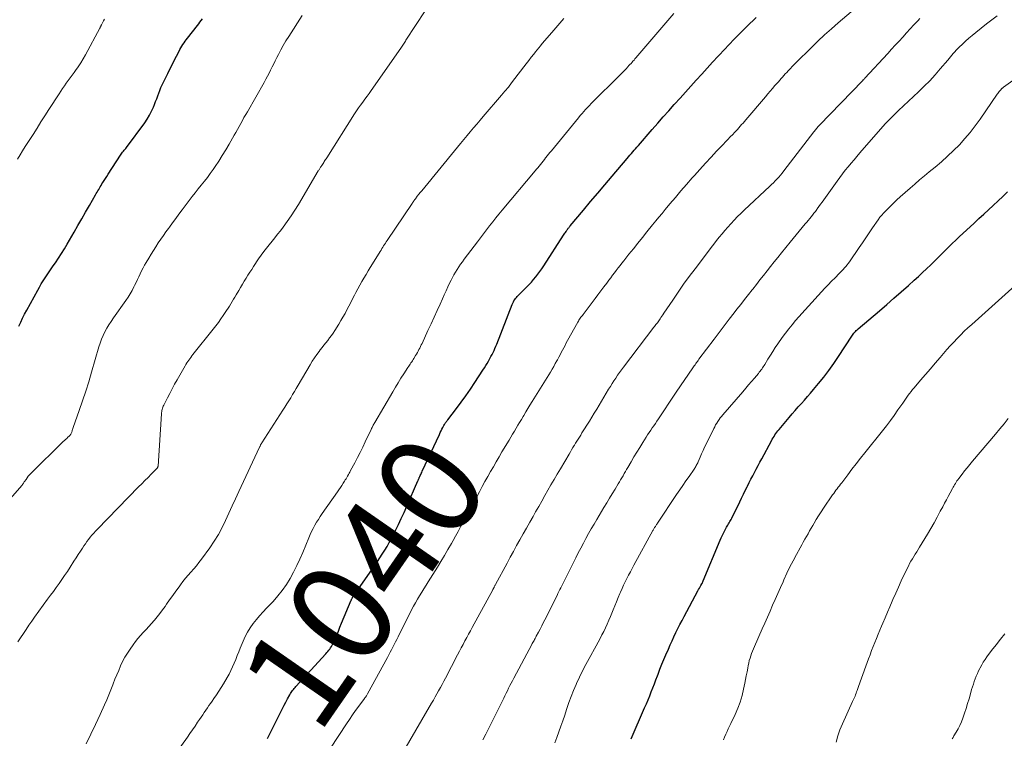
# Model space of a CAD drawing. Units: feet. Extents: x 1970000 to 1975045, y 519997 to 525000.
# Drawn here: x 1970284 to 1970477, y 521851 to 521992 of the extents above; entities that cross this region are included whole.
import ezdxf
from ezdxf.enums import TextEntityAlignment as Align

# ---------------------------------------------------------------- set-up
doc = ezdxf.new("R2010")
doc.units = ezdxf.units.FT
doc.header["$LTSCALE"] = 100
doc.header["$MEASUREMENT"] = 0
for name, color, linetype, lineweight in [('CONTOUR INDEX', 32, 'Continuous', 25), ('CONTOUR INDEX LABEL', 7, 'Continuous', 15), ('CONTOUR INTERMEDIATE', 40, 'Continuous', 15)]:
    doc.layers.add(name, color=color, linetype=linetype, lineweight=lineweight)
doc.styles.add('slant', font='romans.shx', dxfattribs={"oblique": 14.999978})

msp = doc.modelspace()

# ---------------------------------------------------------------- linework, layer by layer
at = {"layer": 'CONTOUR INDEX', "flags": 128}
for points, elevation in [([(1970283.51, 521931.46), (1970283.86, 521932.26), (1970284.23, 521933.06), (1970284.62, 521933.85), (1970285.03, 521934.62), (1970287.19, 521938.52), (1970287.54, 521939.14), (1970287.9, 521939.76), (1970288.28, 521940.37), (1970288.66, 521940.97), (1970289.05, 521941.57), (1970289.45, 521942.16), (1970289.85, 521942.75), (1970290.25, 521943.34), (1970290.67, 521943.93), (1970291.28, 521944.82), (1970291.87, 521945.72), (1970292.44, 521946.63), (1970292.99, 521947.56), (1970294.35, 521949.91), (1970295.1, 521951.22), (1970295.85, 521952.53), (1970296.6, 521953.85), (1970297.35, 521955.16), (1970298.54, 521957.24), (1970298.69, 521957.51), (1970298.85, 521957.78), (1970299.01, 521958.05), (1970299.17, 521958.32), (1970299.33, 521958.59), (1970299.49, 521958.86), (1970299.65, 521959.12), (1970299.81, 521959.39), (1970299.99, 521959.67), (1970300.24, 521960.08), (1970300.49, 521960.49), (1970300.75, 521960.89), (1970301.01, 521961.3), (1970303.45, 521965.03), (1970303.58, 521965.23), (1970303.72, 521965.43), (1970303.87, 521965.62), (1970304.02, 521965.81), (1970304.18, 521966), (1970304.33, 521966.19), (1970304.48, 521966.38), (1970304.63, 521966.58), (1970308.23, 521971.43), (1970308.72, 521972.15), (1970309.18, 521972.9), (1970309.57, 521973.67), (1970309.93, 521974.47), (1970310.14, 521975.01), (1970310.36, 521975.56), (1970310.57, 521976.11), (1970310.77, 521976.67), (1970310.97, 521977.22), (1970311.18, 521977.77), (1970311.4, 521978.32), (1970311.64, 521978.85), (1970311.89, 521979.39), (1970312.73, 521981.09), (1970313.15, 521981.94), (1970313.58, 521982.78), (1970314, 521983.62), (1970314.44, 521984.46), (1970314.96, 521985.46), (1970315.14, 521985.8), (1970315.33, 521986.13), (1970315.53, 521986.45), (1970315.73, 521986.78), (1970315.95, 521987.09), (1970316.17, 521987.41), (1970316.39, 521987.71), (1970316.63, 521988.02), (1970318.56, 521990.5), (1970318.82, 521990.83), (1970319.07, 521991.17), (1970319.33, 521991.51), (1970319.57, 521991.85)], 1020), ([(1970332.34, 521850.47), (1970333, 521851.77), (1970333.65, 521853.07), (1970334.29, 521854.38), (1970334.94, 521855.71), (1970335.26, 521856.36), (1970335.58, 521857), (1970335.92, 521857.63), (1970336.27, 521858.26), (1970336.73, 521859.08), (1970336.85, 521859.29), (1970336.99, 521859.5), (1970337.13, 521859.71), (1970337.28, 521859.91), (1970337.44, 521860.1), (1970337.6, 521860.3), (1970337.76, 521860.48), (1970337.93, 521860.67), (1970343.81, 521867.11), (1970344.01, 521867.34), (1970344.2, 521867.57), (1970344.39, 521867.81), (1970344.56, 521868.05), (1970344.73, 521868.31), (1970344.88, 521868.56), (1970345.02, 521868.83), (1970345.15, 521869.1), (1970345.59, 521870.06), (1970345.93, 521870.81), (1970346.26, 521871.57), (1970346.58, 521872.33), (1970346.9, 521873.1), (1970348.77, 521877.64), (1970348.81, 521877.74), (1970348.86, 521877.84), (1970348.9, 521877.93), (1970348.95, 521878.03), (1970349.01, 521878.12), (1970349.06, 521878.21), (1970349.12, 521878.3), (1970349.18, 521878.39), (1970349.7, 521879.14), (1970350.03, 521879.6), (1970350.35, 521880.07), (1970350.67, 521880.53), (1970350.99, 521880.99), (1970353.41, 521884.48), (1970353.92, 521885.21), (1970354.41, 521885.95), (1970354.89, 521886.7), (1970355.37, 521887.45), (1970355.82, 521888.21), (1970356.27, 521888.98), (1970356.69, 521889.76), (1970357.1, 521890.55), (1970357.48, 521891.32), (1970358.06, 521892.5), (1970358.63, 521893.69), (1970359.18, 521894.89), (1970359.71, 521896.09), (1970361.89, 521901.09), (1970361.94, 521901.19), (1970361.98, 521901.3), (1970362.03, 521901.4), (1970362.08, 521901.5), (1970362.12, 521901.61), (1970362.17, 521901.71), (1970362.22, 521901.81), (1970362.27, 521901.92), (1970362.36, 521902.13), (1970362.46, 521902.34), (1970362.56, 521902.54), (1970362.65, 521902.75), (1970362.75, 521902.96), (1970366.11, 521910.2), (1970366.27, 521910.55), (1970366.44, 521910.9), (1970366.62, 521911.24), (1970366.8, 521911.59), (1970367.01, 521911.97), (1970367.09, 521912.12), (1970367.17, 521912.26), (1970367.27, 521912.4), (1970367.36, 521912.54), (1970367.46, 521912.68), (1970367.56, 521912.81), (1970367.66, 521912.95), (1970367.76, 521913.08), (1970369.46, 521915.29), (1970370.4, 521916.54), (1970371.32, 521917.8), (1970372.2, 521919.08), (1970373.07, 521920.38), (1970374.67, 521922.84), (1970374.95, 521923.27), (1970375.22, 521923.71), (1970375.49, 521924.15), (1970375.75, 521924.59), (1970375.81, 521924.7), (1970376.03, 521925.09), (1970376.25, 521925.48), (1970376.46, 521925.88), (1970376.66, 521926.28), (1970376.85, 521926.69), (1970377.03, 521927.1), (1970377.21, 521927.51), (1970377.38, 521927.93), (1970380.42, 521935.72), (1970380.53, 521935.97), (1970380.64, 521936.21), (1970380.77, 521936.44), (1970380.91, 521936.67), (1970381.07, 521936.89), (1970381.23, 521937.1), (1970381.41, 521937.3), (1970381.59, 521937.49), (1970383.26, 521939.16), (1970383.73, 521939.64), (1970384.18, 521940.13), (1970384.62, 521940.63), (1970385.05, 521941.14), (1970385.46, 521941.67), (1970385.86, 521942.2), (1970386.24, 521942.75), (1970386.62, 521943.3), (1970390.52, 521949.33), (1970390.64, 521949.51), (1970390.76, 521949.7), (1970390.89, 521949.88), (1970391.01, 521950.07), (1970391.09, 521950.18), (1970391.17, 521950.31), (1970391.26, 521950.43), (1970391.35, 521950.56), (1970391.44, 521950.68), (1970391.53, 521950.8), (1970391.62, 521950.92), (1970391.72, 521951.04), (1970391.81, 521951.15), (1970394.42, 521954.26), (1970395.82, 521955.92), (1970397.22, 521957.59), (1970398.62, 521959.25), (1970400.03, 521960.91), (1970403.01, 521964.4), (1970403.28, 521964.72), (1970403.55, 521965.04), (1970403.83, 521965.36), (1970404.1, 521965.68), (1970404.37, 521966), (1970404.65, 521966.32), (1970404.92, 521966.64), (1970405.2, 521966.95), (1970407.92, 521970.1), (1970409, 521971.33), (1970410.08, 521972.56), (1970411.17, 521973.78), (1970412.26, 521975), (1970412.33, 521975.07), (1970413.39, 521976.25), (1970414.46, 521977.43), (1970415.53, 521978.61), (1970416.59, 521979.79), (1970417.67, 521980.97), (1970418.73, 521982.14), (1970419.8, 521983.31), (1970420.87, 521984.48), (1970421.05, 521984.68), (1970422.04, 521985.74), (1970423.03, 521986.79), (1970424.03, 521987.83), (1970425.05, 521988.86), (1970425.85, 521989.65), (1970426.48, 521990.27), (1970427.1, 521990.89), (1970427.74, 521991.5), (1970428.38, 521992.11)], 1040), ([(1970403.78, 521850.39), (1970406.44, 521856.49), (1970406.78, 521857.27), (1970407.11, 521858.06), (1970407.43, 521858.84), (1970407.74, 521859.63), (1970408.04, 521860.43), (1970408.35, 521861.22), (1970408.65, 521862.01), (1970408.96, 521862.81), (1970409.08, 521863.14), (1970409.45, 521864.09), (1970409.84, 521865.05), (1970410.23, 521865.99), (1970410.63, 521866.94), (1970411.1, 521868.03), (1970411.46, 521868.85), (1970411.82, 521869.66), (1970412.2, 521870.47), (1970412.58, 521871.27), (1970412.97, 521872.07), (1970413.37, 521872.87), (1970413.78, 521873.66), (1970414.19, 521874.44), (1970416.91, 521879.48), (1970417.05, 521879.74), (1970417.19, 521879.99), (1970417.33, 521880.24), (1970417.47, 521880.5), (1970417.68, 521880.86), (1970417.72, 521880.93), (1970417.75, 521881), (1970417.79, 521881.07), (1970417.83, 521881.15), (1970417.86, 521881.22), (1970417.89, 521881.3), (1970417.93, 521881.37), (1970417.96, 521881.45), (1970421.26, 521889.4), (1970421.48, 521889.91), (1970421.72, 521890.43), (1970421.97, 521890.93), (1970422.24, 521891.43), (1970422.54, 521891.97), (1970422.67, 521892.19), (1970422.8, 521892.41), (1970422.92, 521892.63), (1970423.06, 521892.85), (1970423.18, 521893.07), (1970423.31, 521893.3), (1970423.43, 521893.52), (1970423.54, 521893.75), (1970425.13, 521896.96), (1970425.49, 521897.7), (1970425.86, 521898.44), (1970426.22, 521899.19), (1970426.58, 521899.93), (1970426.65, 521900.06), (1970426.98, 521900.73), (1970427.32, 521901.41), (1970427.67, 521902.07), (1970428.02, 521902.74), (1970428.37, 521903.4), (1970428.73, 521904.07), (1970429.08, 521904.73), (1970429.44, 521905.39), (1970431.35, 521908.95), (1970431.52, 521909.24), (1970431.69, 521909.54), (1970431.86, 521909.82), (1970432.05, 521910.11), (1970432.24, 521910.39), (1970432.43, 521910.66), (1970432.64, 521910.93), (1970432.85, 521911.19), (1970434.84, 521913.55), (1970435.43, 521914.24), (1970436.03, 521914.93), (1970436.63, 521915.61), (1970437.24, 521916.29), (1970437.84, 521916.96), (1970438.44, 521917.65), (1970439.04, 521918.33), (1970439.62, 521919.03), (1970440.59, 521920.18), (1970441.63, 521921.47), (1970442.64, 521922.78), (1970443.6, 521924.13), (1970444.53, 521925.5), (1970447.12, 521929.48), (1970447.26, 521929.68), (1970447.4, 521929.88), (1970447.54, 521930.07), (1970447.7, 521930.25), (1970447.86, 521930.43), (1970448.02, 521930.61), (1970448.2, 521930.77), (1970448.38, 521930.94), (1970452.57, 521934.48), (1970454.01, 521935.7), (1970455.43, 521936.93), (1970456.85, 521938.18), (1970458.26, 521939.44), (1970459.41, 521940.47), (1970460.23, 521941.22), (1970461.05, 521941.98), (1970461.85, 521942.74), (1970462.65, 521943.52), (1970462.91, 521943.77), (1970463.57, 521944.42), (1970464.24, 521945.08), (1970464.9, 521945.74), (1970465.56, 521946.4), (1970466.22, 521947.06), (1970466.89, 521947.71), (1970467.57, 521948.36), (1970468.25, 521949), (1970471.17, 521951.71), (1970472.11, 521952.58), (1970473.05, 521953.45), (1970474, 521954.32), (1970474.94, 521955.18), (1970475.88, 521956.06), (1970476.8, 521956.94), (1970477.7, 521957.85)], 1060)]:
    msp.add_lwpolyline(points, dxfattribs=dict(at, elevation=elevation))
at = {"layer": 'CONTOUR INTERMEDIATE', "flags": 128}
for points, elevation in [([(1970283.29, 521869.46), (1970283.83, 521870.27), (1970284.37, 521871.09), (1970284.91, 521871.9), (1970285.46, 521872.71), (1970286.02, 521873.51), (1970286.59, 521874.3), (1970289.14, 521877.83), (1970289.7, 521878.61), (1970290.26, 521879.38), (1970290.82, 521880.16), (1970291.38, 521880.94), (1970291.93, 521881.72), (1970292.48, 521882.51), (1970293.01, 521883.3), (1970293.54, 521884.1), (1970294.31, 521885.3), (1970294.73, 521885.94), (1970295.15, 521886.59), (1970295.57, 521887.24), (1970295.99, 521887.88), (1970296.25, 521888.29), (1970296.55, 521888.73), (1970296.85, 521889.16), (1970297.17, 521889.58), (1970297.5, 521890), (1970297.84, 521890.4), (1970298.19, 521890.8), (1970298.55, 521891.19), (1970298.91, 521891.57), (1970307.01, 521899.88), (1970307.62, 521900.51), (1970308.24, 521901.14), (1970308.86, 521901.76), (1970309.48, 521902.39), (1970310.64, 521903.55), (1970310.68, 521903.59), (1970310.71, 521903.64), (1970310.74, 521903.69), (1970310.77, 521903.75), (1970310.79, 521903.81), (1970310.81, 521903.87), (1970310.82, 521903.93), (1970310.83, 521903.99), (1970311.51, 521914.26), (1970311.53, 521914.47), (1970311.56, 521914.69), (1970311.6, 521914.91), (1970311.64, 521915.12), (1970311.7, 521915.34), (1970311.77, 521915.54), (1970311.85, 521915.75), (1970311.94, 521915.95), (1970312.66, 521917.36), (1970313.12, 521918.27), (1970313.59, 521919.16), (1970314.08, 521920.05), (1970314.57, 521920.94), (1970316.13, 521923.65), (1970316.3, 521923.94), (1970316.48, 521924.23), (1970316.66, 521924.51), (1970316.85, 521924.79), (1970317.05, 521925.07), (1970317.25, 521925.34), (1970317.46, 521925.61), (1970317.67, 521925.87), (1970321.65, 521930.86), (1970322.17, 521931.53), (1970322.68, 521932.2), (1970323.17, 521932.88), (1970323.65, 521933.58), (1970324.03, 521934.12), (1970324.31, 521934.55), (1970324.59, 521934.98), (1970324.86, 521935.42), (1970325.12, 521935.86), (1970325.38, 521936.3), (1970325.65, 521936.74), (1970325.91, 521937.18), (1970326.18, 521937.62), (1970326.71, 521938.49), (1970327.06, 521939.08), (1970327.42, 521939.68), (1970327.78, 521940.27), (1970328.14, 521940.86), (1970328.5, 521941.45), (1970328.86, 521942.04), (1970329.24, 521942.62), (1970329.61, 521943.2), (1970330.58, 521944.67), (1970331.08, 521945.39), (1970331.59, 521946.1), (1970332.12, 521946.79), (1970332.67, 521947.47), (1970333.23, 521948.14), (1970333.78, 521948.82), (1970334.32, 521949.51), (1970334.86, 521950.2), (1970335.42, 521950.93), (1970336.21, 521952.01), (1970336.98, 521953.11), (1970337.71, 521954.23), (1970338.41, 521955.36), (1970342.31, 521961.94), (1970342.39, 521962.07), (1970342.46, 521962.19), (1970342.54, 521962.32), (1970342.61, 521962.44), (1970342.69, 521962.57), (1970342.77, 521962.69), (1970342.85, 521962.81), (1970342.93, 521962.93), (1970343.01, 521963.05), (1970343.13, 521963.24), (1970343.25, 521963.42), (1970343.38, 521963.6), (1970343.5, 521963.78), (1970343.63, 521963.98), (1970343.75, 521964.17), (1970343.88, 521964.36), (1970344, 521964.55), (1970349.45, 521973.14), (1970349.84, 521973.74), (1970350.23, 521974.32), (1970350.64, 521974.9), (1970351.06, 521975.48), (1970351.48, 521976.04), (1970351.9, 521976.62), (1970352.31, 521977.19), (1970352.72, 521977.77), (1970358.52, 521986.09), (1970358.65, 521986.28), (1970358.79, 521986.48), (1970358.92, 521986.67), (1970359.04, 521986.87), (1970359.17, 521987.07), (1970359.3, 521987.26), (1970359.43, 521987.46), (1970359.55, 521987.66), (1970365.19, 521996.32)], 1028), ([(1970280.95, 521896.55), (1970284.06, 521900.15), (1970284.14, 521900.24), (1970284.21, 521900.34), (1970284.28, 521900.45), (1970284.35, 521900.55), (1970284.41, 521900.66), (1970284.47, 521900.77), (1970284.54, 521900.87), (1970284.61, 521900.97), (1970284.89, 521901.38), (1970285.11, 521901.68), (1970285.34, 521901.98), (1970285.59, 521902.25), (1970285.84, 521902.52), (1970292.22, 521908.78), (1970292.44, 521909), (1970292.67, 521909.21), (1970292.9, 521909.42), (1970293.13, 521909.63), (1970293.4, 521909.87), (1970293.5, 521909.96), (1970293.58, 521910.06), (1970293.65, 521910.16), (1970293.72, 521910.27), (1970293.78, 521910.38), (1970293.83, 521910.5), (1970293.87, 521910.62), (1970293.91, 521910.74), (1970293.94, 521910.84), (1970293.99, 521911.02), (1970294.04, 521911.19), (1970294.1, 521911.36), (1970294.16, 521911.53), (1970295.36, 521914.92), (1970296, 521916.79), (1970296.62, 521918.67), (1970297.21, 521920.55), (1970297.78, 521922.45), (1970299.23, 521927.39), (1970299.47, 521928.15), (1970299.75, 521928.89), (1970300.06, 521929.63), (1970300.41, 521930.34), (1970300.79, 521931.05), (1970301.18, 521931.74), (1970301.61, 521932.41), (1970302.06, 521933.07), (1970304.51, 521936.51), (1970304.95, 521937.15), (1970305.36, 521937.82), (1970305.74, 521938.5), (1970306.1, 521939.19), (1970306.23, 521939.46), (1970306.51, 521940.03), (1970306.78, 521940.6), (1970307.05, 521941.18), (1970307.32, 521941.76), (1970307.59, 521942.33), (1970307.88, 521942.9), (1970308.18, 521943.45), (1970308.5, 521944), (1970309, 521944.84), (1970309.45, 521945.59), (1970309.92, 521946.33), (1970310.4, 521947.07), (1970310.88, 521947.8), (1970311.38, 521948.52), (1970311.88, 521949.24), (1970312.39, 521949.96), (1970312.9, 521950.67), (1970313.08, 521950.93), (1970313.69, 521951.77), (1970314.3, 521952.61), (1970314.92, 521953.45), (1970315.54, 521954.28), (1970316.94, 521956.15), (1970317.52, 521956.91), (1970318.12, 521957.68), (1970318.72, 521958.43), (1970319.33, 521959.18), (1970319.93, 521959.93), (1970320.53, 521960.69), (1970321.1, 521961.47), (1970321.66, 521962.26), (1970322.04, 521962.81), (1970322.76, 521963.89), (1970323.46, 521964.99), (1970324.14, 521966.1), (1970324.79, 521967.22), (1970325.76, 521968.95), (1970326.09, 521969.53), (1970326.42, 521970.11), (1970326.74, 521970.69), (1970327.07, 521971.27), (1970327.4, 521971.85), (1970327.72, 521972.43), (1970328.05, 521973.01), (1970328.38, 521973.59), (1970331.67, 521979.35), (1970332, 521979.95), (1970332.33, 521980.55), (1970332.65, 521981.15), (1970332.96, 521981.76), (1970333.26, 521982.38), (1970333.57, 521982.99), (1970333.87, 521983.6), (1970334.18, 521984.21), (1970334.48, 521984.81), (1970334.95, 521985.71), (1970335.44, 521986.61), (1970335.96, 521987.48), (1970336.5, 521988.35), (1970339.14, 521992.45)], 1024), ([(1970283.23, 521964.29), (1970283.72, 521965.1), (1970284.23, 521965.91), (1970284.73, 521966.72), (1970285.24, 521967.52), (1970285.75, 521968.32), (1970286.28, 521969.14), (1970287.06, 521970.35), (1970287.83, 521971.57), (1970288.61, 521972.78), (1970289.39, 521973.99), (1970291.38, 521977.09), (1970291.73, 521977.62), (1970292.09, 521978.16), (1970292.45, 521978.68), (1970292.81, 521979.2), (1970293.19, 521979.72), (1970293.56, 521980.24), (1970293.94, 521980.75), (1970294.32, 521981.26), (1970294.64, 521981.7), (1970295.16, 521982.43), (1970295.67, 521983.19), (1970296.13, 521983.96), (1970296.58, 521984.75), (1970299.41, 521990.01), (1970299.45, 521990.09), (1970299.49, 521990.17), (1970299.53, 521990.25), (1970299.57, 521990.34), (1970299.61, 521990.42), (1970299.64, 521990.5), (1970299.68, 521990.59), (1970299.72, 521990.67), (1970299.96, 521991.14), (1970300.13, 521991.46), (1970300.29, 521991.77)], 1016), ([(1970296.69, 521849.46), (1970297.63, 521851.36), (1970298.55, 521853.26), (1970299.44, 521855.19), (1970300.31, 521857.11), (1970300.74, 521858.08), (1970301.16, 521859.05), (1970301.56, 521860.03), (1970301.95, 521861.02), (1970302.02, 521861.21), (1970302.37, 521862.1), (1970302.73, 521862.98), (1970303.1, 521863.86), (1970303.47, 521864.74), (1970303.88, 521865.6), (1970304.32, 521866.44), (1970304.81, 521867.26), (1970305.33, 521868.05), (1970305.93, 521868.89), (1970306.4, 521869.53), (1970306.88, 521870.15), (1970307.4, 521870.74), (1970307.93, 521871.32), (1970308.48, 521871.9), (1970309.02, 521872.48), (1970309.54, 521873.06), (1970310.06, 521873.66), (1970310.14, 521873.75), (1970310.68, 521874.4), (1970311.21, 521875.06), (1970311.72, 521875.73), (1970312.21, 521876.42), (1970312.51, 521876.85), (1970313.11, 521877.71), (1970313.72, 521878.57), (1970314.33, 521879.42), (1970314.95, 521880.27), (1970315.23, 521880.64), (1970315.72, 521881.3), (1970316.23, 521881.94), (1970316.76, 521882.56), (1970317.3, 521883.17), (1970317.84, 521883.79), (1970318.37, 521884.41), (1970318.87, 521885.05), (1970319.37, 521885.71), (1970320.98, 521887.92), (1970321.86, 521889.21), (1970322.69, 521890.53), (1970323.42, 521891.9), (1970324.1, 521893.3), (1970324.75, 521894.73), (1970325.39, 521896.16), (1970326.05, 521897.58), (1970326.71, 521899), (1970330.78, 521907.7), (1970330.83, 521907.81), (1970330.88, 521907.92), (1970330.94, 521908.02), (1970330.99, 521908.13), (1970331.05, 521908.23), (1970331.11, 521908.33), (1970331.18, 521908.44), (1970331.24, 521908.54), (1970335.38, 521914.97), (1970335.76, 521915.57), (1970336.14, 521916.18), (1970336.52, 521916.79), (1970336.89, 521917.4), (1970337.27, 521918.01), (1970337.63, 521918.62), (1970338, 521919.24), (1970338.36, 521919.85), (1970340.73, 521923.9), (1970341.14, 521924.57), (1970341.56, 521925.23), (1970342.01, 521925.87), (1970342.48, 521926.5), (1970342.71, 521926.8), (1970343.07, 521927.27), (1970343.43, 521927.74), (1970343.8, 521928.2), (1970344.17, 521928.67), (1970344.53, 521929.14), (1970344.89, 521929.62), (1970345.22, 521930.1), (1970345.55, 521930.6), (1970346.34, 521931.86), (1970346.76, 521932.55), (1970347.17, 521933.24), (1970347.57, 521933.95), (1970347.95, 521934.66), (1970348.33, 521935.37), (1970348.7, 521936.09), (1970349.07, 521936.81), (1970349.44, 521937.52), (1970349.71, 521938.06), (1970350.09, 521938.78), (1970350.48, 521939.5), (1970350.88, 521940.21), (1970351.28, 521940.92), (1970351.7, 521941.62), (1970352.12, 521942.32), (1970352.54, 521943.01), (1970352.97, 521943.71), (1970354.48, 521946.16), (1970354.65, 521946.42), (1970354.82, 521946.69), (1970354.98, 521946.96), (1970355.15, 521947.23), (1970355.32, 521947.49), (1970355.5, 521947.76), (1970355.67, 521948.02), (1970355.85, 521948.28), (1970360.77, 521955.56), (1970360.84, 521955.66), (1970360.91, 521955.76), (1970360.98, 521955.86), (1970361.04, 521955.96), (1970361.11, 521956.06), (1970361.18, 521956.16), (1970361.25, 521956.26), (1970361.31, 521956.35), (1970361.41, 521956.49), (1970361.52, 521956.65), (1970361.64, 521956.82), (1970361.76, 521956.98), (1970361.89, 521957.14), (1970361.96, 521957.24), (1970362.13, 521957.45), (1970362.29, 521957.66), (1970362.46, 521957.86), (1970362.63, 521958.07), (1970369.64, 521966.6), (1970370.27, 521967.36), (1970370.9, 521968.13), (1970371.54, 521968.89), (1970372.17, 521969.64), (1970372.81, 521970.4), (1970373.46, 521971.15), (1970374.1, 521971.9), (1970374.74, 521972.66), (1970378.32, 521976.82), (1970379, 521977.62), (1970379.66, 521978.43), (1970380.31, 521979.25), (1970380.96, 521980.08), (1970382.69, 521982.37), (1970383.18, 521983), (1970383.67, 521983.64), (1970384.16, 521984.27), (1970384.65, 521984.9), (1970385, 521985.35), (1970385.33, 521985.75), (1970385.65, 521986.16), (1970385.99, 521986.55), (1970386.32, 521986.95), (1970388.21, 521989.16), (1970389.37, 521990.52), (1970390.53, 521991.88)], 1032), ([(1970314.62, 521847.91), (1970316.6, 521850.74), (1970317.11, 521851.47), (1970317.61, 521852.2), (1970318.11, 521852.93), (1970318.61, 521853.66), (1970318.98, 521854.22), (1970319.29, 521854.68), (1970319.6, 521855.13), (1970319.91, 521855.58), (1970320.22, 521856.03), (1970320.53, 521856.48), (1970320.84, 521856.93), (1970321.15, 521857.38), (1970321.47, 521857.83), (1970321.82, 521858.33), (1970322.31, 521859.04), (1970322.78, 521859.75), (1970323.23, 521860.47), (1970323.67, 521861.2), (1970324.39, 521862.43), (1970324.78, 521863.13), (1970325.15, 521863.83), (1970325.48, 521864.55), (1970325.8, 521865.28), (1970326.1, 521866.02), (1970326.4, 521866.76), (1970326.7, 521867.5), (1970326.99, 521868.24), (1970327.54, 521869.59), (1970327.95, 521870.5), (1970328.41, 521871.39), (1970328.94, 521872.23), (1970329.52, 521873.04), (1970330.15, 521873.82), (1970330.79, 521874.59), (1970331.46, 521875.34), (1970332.14, 521876.08), (1970333.42, 521877.41), (1970334.35, 521878.47), (1970335.24, 521879.57), (1970336.04, 521880.73), (1970336.78, 521881.93), (1970337.45, 521883.17), (1970338.1, 521884.43), (1970338.69, 521885.72), (1970339.26, 521887.02), (1970340.45, 521889.91), (1970340.72, 521890.53), (1970341.01, 521891.15), (1970341.31, 521891.75), (1970341.64, 521892.35), (1970341.98, 521892.94), (1970342.33, 521893.52), (1970342.71, 521894.08), (1970343.09, 521894.65), (1970346.08, 521898.9), (1970346.38, 521899.33), (1970346.67, 521899.76), (1970346.95, 521900.19), (1970347.23, 521900.63), (1970347.46, 521901), (1970347.62, 521901.26), (1970347.77, 521901.51), (1970347.92, 521901.77), (1970348.07, 521902.03), (1970348.22, 521902.3), (1970348.36, 521902.56), (1970348.51, 521902.82), (1970348.65, 521903.09), (1970349.47, 521904.61), (1970350.01, 521905.64), (1970350.54, 521906.68), (1970351.06, 521907.72), (1970351.56, 521908.77), (1970352.71, 521911.2), (1970352.8, 521911.37), (1970352.88, 521911.54), (1970352.96, 521911.71), (1970353.04, 521911.87), (1970353.13, 521912.04), (1970353.22, 521912.21), (1970353.31, 521912.37), (1970353.4, 521912.53), (1970356.96, 521918.59), (1970357.49, 521919.47), (1970358.02, 521920.35), (1970358.56, 521921.22), (1970359.11, 521922.08), (1970359.94, 521923.36), (1970360.08, 521923.58), (1970360.23, 521923.8), (1970360.38, 521924.02), (1970360.53, 521924.24), (1970360.68, 521924.46), (1970360.82, 521924.68), (1970360.96, 521924.9), (1970361.1, 521925.12), (1970361.44, 521925.67), (1970361.62, 521925.97), (1970361.79, 521926.26), (1970361.95, 521926.56), (1970362.1, 521926.86), (1970362.26, 521927.17), (1970362.41, 521927.47), (1970362.55, 521927.78), (1970362.7, 521928.09), (1970363.87, 521930.6), (1970364.48, 521931.9), (1970365.07, 521933.2), (1970365.66, 521934.51), (1970366.24, 521935.81), (1970366.69, 521936.83), (1970367.05, 521937.63), (1970367.41, 521938.42), (1970367.79, 521939.22), (1970368.16, 521940.01), (1970368.4, 521940.49), (1970368.67, 521941.03), (1970368.96, 521941.57), (1970369.27, 521942.09), (1970369.6, 521942.6), (1970369.94, 521943.11), (1970370.28, 521943.61), (1970370.64, 521944.1), (1970371, 521944.59), (1970373.59, 521948.05), (1970374.18, 521948.83), (1970374.77, 521949.61), (1970375.37, 521950.39), (1970375.97, 521951.17), (1970376.58, 521951.94), (1970377.19, 521952.71), (1970377.81, 521953.47), (1970378.43, 521954.23), (1970384.9, 521961.95), (1970385.16, 521962.27), (1970385.43, 521962.59), (1970385.69, 521962.91), (1970385.95, 521963.24), (1970386.21, 521963.56), (1970386.47, 521963.88), (1970386.73, 521964.21), (1970386.99, 521964.53), (1970387.02, 521964.56), (1970387.29, 521964.9), (1970387.56, 521965.24), (1970387.83, 521965.58), (1970388.11, 521965.91), (1970393.45, 521972.4), (1970393.8, 521972.81), (1970394.14, 521973.21), (1970394.49, 521973.62), (1970394.85, 521974.02), (1970395.21, 521974.41), (1970395.58, 521974.8), (1970395.95, 521975.18), (1970396.33, 521975.56), (1970401.23, 521980.44), (1970401.62, 521980.83), (1970402.02, 521981.23), (1970402.41, 521981.63), (1970402.79, 521982.03), (1970403.15, 521982.41), (1970403.36, 521982.63), (1970403.56, 521982.85), (1970403.76, 521983.07), (1970403.96, 521983.29), (1970404.15, 521983.51), (1970404.35, 521983.73), (1970404.54, 521983.95), (1970404.74, 521984.18), (1970412.17, 521992.84)], 1036), ([(1970344.71, 521848.55), (1970347.83, 521853.34), (1970348.42, 521854.23), (1970349.03, 521855.11), (1970349.65, 521855.98), (1970350.28, 521856.84), (1970351.4, 521858.34), (1970351.48, 521858.45), (1970351.56, 521858.56), (1970351.63, 521858.67), (1970351.71, 521858.78), (1970351.78, 521858.89), (1970351.85, 521859), (1970351.92, 521859.11), (1970351.98, 521859.23), (1970355.92, 521866.41), (1970356.19, 521866.91), (1970356.45, 521867.42), (1970356.71, 521867.92), (1970356.97, 521868.43), (1970357.22, 521868.94), (1970357.47, 521869.45), (1970357.73, 521869.95), (1970357.99, 521870.46), (1970360.66, 521875.73), (1970361.03, 521876.44), (1970361.42, 521877.15), (1970361.82, 521877.84), (1970362.23, 521878.53), (1970362.65, 521879.21), (1970363.07, 521879.89), (1970363.49, 521880.57), (1970363.91, 521881.25), (1970365.71, 521884.11), (1970366.42, 521885.27), (1970367.12, 521886.43), (1970367.8, 521887.6), (1970368.47, 521888.78), (1970368.79, 521889.34), (1970369.29, 521890.24), (1970369.79, 521891.14), (1970370.29, 521892.05), (1970370.78, 521892.96), (1970371.28, 521893.87), (1970371.77, 521894.78), (1970372.25, 521895.69), (1970372.74, 521896.6), (1970374, 521898.95), (1970374.53, 521899.94), (1970375.06, 521900.93), (1970375.6, 521901.91), (1970376.15, 521902.89), (1970376.71, 521903.86), (1970377.27, 521904.83), (1970377.84, 521905.8), (1970378.41, 521906.76), (1970379.79, 521909.05), (1970380.15, 521909.64), (1970380.5, 521910.22), (1970380.84, 521910.81), (1970381.19, 521911.4), (1970381.53, 521911.99), (1970381.88, 521912.57), (1970382.22, 521913.16), (1970382.57, 521913.75), (1970382.68, 521913.93), (1970383.08, 521914.61), (1970383.49, 521915.29), (1970383.9, 521915.96), (1970384.31, 521916.64), (1970387.91, 521922.46), (1970388.24, 521923.01), (1970388.57, 521923.56), (1970388.89, 521924.12), (1970389.21, 521924.68), (1970389.33, 521924.88), (1970389.58, 521925.35), (1970389.83, 521925.81), (1970390.07, 521926.28), (1970390.31, 521926.75), (1970390.55, 521927.22), (1970390.8, 521927.69), (1970391.04, 521928.16), (1970391.3, 521928.62), (1970393.3, 521932.23), (1970393.42, 521932.43), (1970393.54, 521932.63), (1970393.66, 521932.82), (1970393.79, 521933.01), (1970393.93, 521933.2), (1970394.06, 521933.39), (1970394.2, 521933.58), (1970394.34, 521933.77), (1970396.69, 521936.87), (1970397.27, 521937.64), (1970397.84, 521938.4), (1970398.42, 521939.16), (1970398.99, 521939.93), (1970399.41, 521940.49), (1970399.77, 521940.97), (1970400.14, 521941.45), (1970400.5, 521941.94), (1970400.87, 521942.42), (1970401.24, 521942.89), (1970401.61, 521943.37), (1970401.98, 521943.85), (1970402.36, 521944.32), (1970403.35, 521945.58), (1970404.23, 521946.68), (1970405.1, 521947.77), (1970405.99, 521948.87), (1970406.87, 521949.96), (1970408.01, 521951.37), (1970408.62, 521952.12), (1970409.24, 521952.87), (1970409.85, 521953.62), (1970410.47, 521954.37), (1970411.39, 521955.47), (1970412.48, 521956.76), (1970413.58, 521958.04), (1970414.69, 521959.32), (1970415.8, 521960.59), (1970416.22, 521961.06), (1970417.29, 521962.26), (1970418.38, 521963.45), (1970419.48, 521964.63), (1970420.58, 521965.81), (1970421.88, 521967.17), (1970422.34, 521967.66), (1970422.81, 521968.14), (1970423.27, 521968.63), (1970423.74, 521969.12), (1970424.09, 521969.49), (1970424.38, 521969.79), (1970424.67, 521970.1), (1970424.95, 521970.41), (1970425.23, 521970.73), (1970425.5, 521971.04), (1970425.78, 521971.36), (1970426.05, 521971.68), (1970426.32, 521971.99), (1970430.17, 521976.52), (1970430.64, 521977.07), (1970431.1, 521977.61), (1970431.57, 521978.16), (1970432.04, 521978.7), (1970432.45, 521979.17), (1970432.72, 521979.48), (1970432.98, 521979.79), (1970433.25, 521980.09), (1970433.53, 521980.4), (1970433.8, 521980.7), (1970434.07, 521981.01), (1970434.35, 521981.31), (1970434.62, 521981.61), (1970434.74, 521981.74), (1970435.08, 521982.1), (1970435.43, 521982.46), (1970435.77, 521982.81), (1970436.12, 521983.16), (1970439.19, 521986.19), (1970440.48, 521987.43), (1970441.78, 521988.65), (1970443.12, 521989.84), (1970444.47, 521991.01), (1970447.04, 521993.19)], 1044), ([(1970358.4, 521846.79), (1970364.58, 521857.41), (1970364.93, 521858.02), (1970365.28, 521858.64), (1970365.62, 521859.25), (1970365.96, 521859.87), (1970366.3, 521860.48), (1970366.64, 521861.1), (1970366.97, 521861.73), (1970367.3, 521862.35), (1970369.7, 521866.93), (1970370.06, 521867.61), (1970370.41, 521868.28), (1970370.77, 521868.96), (1970371.13, 521869.63), (1970371.49, 521870.3), (1970371.85, 521870.97), (1970372.21, 521871.64), (1970372.58, 521872.31), (1970376.59, 521879.69), (1970376.62, 521879.75), (1970376.66, 521879.81), (1970376.69, 521879.86), (1970376.72, 521879.92), (1970376.75, 521879.98), (1970376.78, 521880.04), (1970376.82, 521880.1), (1970376.85, 521880.16), (1970376.9, 521880.27), (1970376.96, 521880.38), (1970377.02, 521880.5), (1970377.08, 521880.61), (1970377.15, 521880.73), (1970379.41, 521884.92), (1970380.03, 521886.07), (1970380.66, 521887.22), (1970381.29, 521888.37), (1970381.93, 521889.51), (1970382.57, 521890.66), (1970383.22, 521891.8), (1970383.86, 521892.94), (1970384.51, 521894.08), (1970385.02, 521894.99), (1970385.62, 521896.05), (1970386.22, 521897.12), (1970386.82, 521898.18), (1970387.42, 521899.24), (1970388.03, 521900.3), (1970388.64, 521901.36), (1970389.26, 521902.42), (1970389.88, 521903.47), (1970391.59, 521906.33), (1970391.84, 521906.76), (1970392.1, 521907.18), (1970392.35, 521907.6), (1970392.61, 521908.03), (1970392.63, 521908.06), (1970392.88, 521908.46), (1970393.12, 521908.87), (1970393.37, 521909.27), (1970393.62, 521909.68), (1970393.88, 521910.08), (1970394.13, 521910.49), (1970394.38, 521910.89), (1970394.63, 521911.29), (1970395.1, 521912.05), (1970395.58, 521912.83), (1970396.06, 521913.61), (1970396.54, 521914.39), (1970397.02, 521915.18), (1970399.37, 521919.06), (1970399.71, 521919.62), (1970400.06, 521920.17), (1970400.41, 521920.72), (1970400.77, 521921.27), (1970401.13, 521921.81), (1970401.51, 521922.34), (1970401.89, 521922.87), (1970402.28, 521923.39), (1970408.26, 521931.24), (1970408.4, 521931.42), (1970408.53, 521931.6), (1970408.67, 521931.78), (1970408.81, 521931.96), (1970408.94, 521932.14), (1970409.08, 521932.33), (1970409.21, 521932.51), (1970409.34, 521932.7), (1970409.46, 521932.88), (1970409.65, 521933.15), (1970409.84, 521933.43), (1970410.02, 521933.71), (1970410.21, 521933.99), (1970411.95, 521936.58), (1970413.01, 521938.14), (1970414.1, 521939.69), (1970415.21, 521941.23), (1970416.34, 521942.75), (1970418.96, 521946.22), (1970419.48, 521946.91), (1970420.01, 521947.59), (1970420.55, 521948.27), (1970421.09, 521948.95), (1970421.64, 521949.62), (1970422.2, 521950.28), (1970422.77, 521950.93), (1970423.35, 521951.57), (1970423.42, 521951.65), (1970424.04, 521952.31), (1970424.68, 521952.97), (1970425.33, 521953.61), (1970426, 521954.25), (1970431.01, 521958.93), (1970431.38, 521959.28), (1970431.75, 521959.64), (1970432.1, 521960.01), (1970432.46, 521960.38), (1970432.8, 521960.76), (1970433.14, 521961.15), (1970433.47, 521961.54), (1970433.78, 521961.94), (1970439.65, 521969.6), (1970439.78, 521969.77), (1970439.92, 521969.94), (1970440.05, 521970.11), (1970440.19, 521970.27), (1970440.33, 521970.43), (1970440.48, 521970.59), (1970440.62, 521970.75), (1970440.77, 521970.91), (1970449.23, 521979.67), (1970449.28, 521979.72), (1970449.33, 521979.77), (1970449.38, 521979.82), (1970449.43, 521979.87), (1970449.5, 521979.94), (1970449.52, 521979.96), (1970449.54, 521979.98), (1970449.55, 521979.99), (1970449.57, 521980.01), (1970449.63, 521980.07), (1970449.65, 521980.09), (1970449.66, 521980.11), (1970449.68, 521980.12), (1970449.7, 521980.14), (1970454.21, 521985.04), (1970454.95, 521985.84), (1970455.68, 521986.65), (1970456.42, 521987.45), (1970457.15, 521988.25), (1970457.88, 521989.05), (1970458.61, 521989.85), (1970459.35, 521990.65), (1970460.09, 521991.45), (1970460.49, 521991.87)], 1048), ([(1970374.65, 521850.23), (1970375.22, 521851.36), (1970378.74, 521858.4), (1970378.99, 521858.89), (1970379.23, 521859.38), (1970379.48, 521859.87), (1970379.72, 521860.36), (1970379.96, 521860.86), (1970380.21, 521861.35), (1970380.47, 521861.83), (1970380.72, 521862.32), (1970384.25, 521868.91), (1970384.36, 521869.12), (1970384.47, 521869.32), (1970384.59, 521869.53), (1970384.7, 521869.74), (1970384.82, 521869.95), (1970384.93, 521870.15), (1970385.04, 521870.36), (1970385.15, 521870.57), (1970385.57, 521871.37), (1970385.89, 521871.98), (1970386.21, 521872.59), (1970386.52, 521873.2), (1970386.83, 521873.81), (1970389.23, 521878.59), (1970389.41, 521878.97), (1970389.6, 521879.35), (1970389.79, 521879.72), (1970389.98, 521880.1), (1970390.17, 521880.48), (1970390.36, 521880.86), (1970390.55, 521881.23), (1970390.73, 521881.61), (1970392.92, 521885.98), (1970393.4, 521886.93), (1970393.9, 521887.89), (1970394.4, 521888.83), (1970394.91, 521889.78), (1970395.43, 521890.72), (1970395.96, 521891.65), (1970396.49, 521892.58), (1970397.04, 521893.5), (1970398.44, 521895.84), (1970398.98, 521896.75), (1970399.53, 521897.66), (1970400.07, 521898.56), (1970400.62, 521899.47), (1970401.23, 521900.48), (1970401.47, 521900.89), (1970401.71, 521901.29), (1970401.95, 521901.69), (1970402.19, 521902.09), (1970402.42, 521902.5), (1970402.66, 521902.9), (1970402.89, 521903.31), (1970403.12, 521903.71), (1970403.76, 521904.82), (1970404.32, 521905.77), (1970404.89, 521906.72), (1970405.47, 521907.66), (1970406.06, 521908.6), (1970406.74, 521909.66), (1970407.03, 521910.12), (1970407.33, 521910.57), (1970407.63, 521911.02), (1970407.93, 521911.47), (1970408.24, 521911.92), (1970408.54, 521912.37), (1970408.85, 521912.82), (1970409.15, 521913.27), (1970412.35, 521918.09), (1970412.38, 521918.14), (1970412.41, 521918.19), (1970412.44, 521918.24), (1970412.47, 521918.29), (1970412.51, 521918.33), (1970412.54, 521918.38), (1970412.57, 521918.43), (1970412.6, 521918.48), (1970415.9, 521923.27), (1970416.04, 521923.48), (1970416.19, 521923.69), (1970416.34, 521923.9), (1970416.5, 521924.11), (1970416.65, 521924.32), (1970416.8, 521924.53), (1970416.96, 521924.74), (1970417.11, 521924.95), (1970420.07, 521928.89), (1970421.05, 521930.2), (1970422.04, 521931.51), (1970423.04, 521932.81), (1970424.05, 521934.11), (1970424.56, 521934.77), (1970425.31, 521935.73), (1970426.06, 521936.69), (1970426.82, 521937.66), (1970427.57, 521938.62), (1970427.69, 521938.76), (1970428.39, 521939.65), (1970429.09, 521940.54), (1970429.79, 521941.42), (1970430.49, 521942.31), (1970431.19, 521943.2), (1970431.9, 521944.08), (1970432.6, 521944.97), (1970433.31, 521945.85), (1970435.02, 521947.97), (1970435.61, 521948.69), (1970436.19, 521949.41), (1970436.79, 521950.12), (1970437.39, 521950.83), (1970438.01, 521951.55), (1970438.3, 521951.89), (1970438.59, 521952.24), (1970438.87, 521952.58), (1970439.16, 521952.93), (1970439.44, 521953.28), (1970439.71, 521953.63), (1970439.98, 521953.99), (1970440.24, 521954.36), (1970440.35, 521954.52), (1970440.67, 521954.96), (1970440.99, 521955.41), (1970441.31, 521955.85), (1970441.62, 521956.3), (1970444.26, 521959.96), (1970444.79, 521960.68), (1970445.32, 521961.39), (1970445.87, 521962.08), (1970446.44, 521962.77), (1970447.01, 521963.45), (1970447.58, 521964.13), (1970448.16, 521964.8), (1970448.74, 521965.48), (1970453.72, 521971.17), (1970454.03, 521971.52), (1970454.35, 521971.86), (1970454.67, 521972.2), (1970455, 521972.53), (1970455.33, 521972.86), (1970455.66, 521973.18), (1970456, 521973.5), (1970456.34, 521973.82), (1970460.26, 521977.49), (1970461.37, 521978.57), (1970462.46, 521979.68), (1970463.51, 521980.82), (1970464.53, 521981.99), (1970466, 521983.72), (1970466.27, 521984.04), (1970466.54, 521984.37), (1970466.81, 521984.69), (1970467.08, 521985.01), (1970467.36, 521985.33), (1970467.64, 521985.64), (1970467.94, 521985.95), (1970468.24, 521986.24), (1970468.88, 521986.85), (1970469.51, 521987.44), (1970470.15, 521988.01), (1970470.81, 521988.57), (1970471.48, 521989.11), (1970473.63, 521990.83), (1970474.66, 521991.63), (1970475.69, 521992.42)], 1052), ([(1970388.78, 521849.62), (1970389.21, 521850.7), (1970389.61, 521851.78), (1970389.99, 521852.88), (1970390.37, 521853.98), (1970390.73, 521855.08), (1970391.1, 521856.18), (1970391.16, 521856.38), (1970391.57, 521857.57), (1970392, 521858.76), (1970392.47, 521859.93), (1970392.96, 521861.1), (1970393.06, 521861.3), (1970393.63, 521862.55), (1970394.23, 521863.79), (1970394.86, 521865.01), (1970395.52, 521866.21), (1970396.92, 521868.7), (1970397.31, 521869.4), (1970397.69, 521870.1), (1970398.06, 521870.81), (1970398.42, 521871.52), (1970398.77, 521872.24), (1970399.1, 521872.96), (1970399.42, 521873.7), (1970399.73, 521874.44), (1970400.24, 521875.72), (1970400.57, 521876.53), (1970400.9, 521877.35), (1970401.24, 521878.16), (1970401.58, 521878.98), (1970401.69, 521879.23), (1970401.99, 521879.91), (1970402.3, 521880.59), (1970402.62, 521881.26), (1970402.95, 521881.92), (1970403.28, 521882.58), (1970403.63, 521883.24), (1970403.98, 521883.89), (1970404.33, 521884.54), (1970408.07, 521891.31), (1970408.14, 521891.42), (1970408.2, 521891.54), (1970408.27, 521891.65), (1970408.34, 521891.77), (1970408.4, 521891.89), (1970408.47, 521892), (1970408.54, 521892.11), (1970408.61, 521892.23), (1970408.63, 521892.27), (1970408.72, 521892.4), (1970408.8, 521892.53), (1970408.89, 521892.66), (1970408.97, 521892.79), (1970412.73, 521898.42), (1970413.33, 521899.31), (1970413.93, 521900.2), (1970414.54, 521901.08), (1970415.16, 521901.96), (1970416.16, 521903.38), (1970416.27, 521903.55), (1970416.38, 521903.73), (1970416.49, 521903.9), (1970416.59, 521904.08), (1970416.69, 521904.27), (1970416.78, 521904.45), (1970416.87, 521904.64), (1970416.96, 521904.83), (1970417.35, 521905.74), (1970417.64, 521906.39), (1970417.93, 521907.03), (1970418.23, 521907.67), (1970418.53, 521908.31), (1970420.01, 521911.35), (1970420.2, 521911.71), (1970420.39, 521912.07), (1970420.6, 521912.42), (1970420.82, 521912.77), (1970421.06, 521913.1), (1970421.3, 521913.43), (1970421.55, 521913.75), (1970421.81, 521914.07), (1970425.72, 521918.59), (1970426.3, 521919.26), (1970426.87, 521919.92), (1970427.44, 521920.59), (1970428, 521921.26), (1970428.78, 521922.19), (1970428.96, 521922.4), (1970429.12, 521922.61), (1970429.29, 521922.83), (1970429.44, 521923.05), (1970429.6, 521923.27), (1970429.75, 521923.49), (1970429.89, 521923.72), (1970430.03, 521923.95), (1970430.67, 521925.01), (1970431.14, 521925.77), (1970431.62, 521926.52), (1970432.11, 521927.26), (1970432.61, 521927.99), (1970433.47, 521929.23), (1970434.1, 521930.09), (1970434.74, 521930.93), (1970435.42, 521931.75), (1970436.11, 521932.55), (1970441.2, 521938.19), (1970441.85, 521938.9), (1970442.51, 521939.6), (1970443.17, 521940.29), (1970443.84, 521940.97), (1970444.65, 521941.79), (1970444.92, 521942.06), (1970445.19, 521942.34), (1970445.45, 521942.62), (1970445.71, 521942.91), (1970445.96, 521943.2), (1970446.2, 521943.49), (1970446.43, 521943.8), (1970446.66, 521944.11), (1970448.59, 521946.89), (1970449.26, 521947.85), (1970449.92, 521948.81), (1970450.58, 521949.78), (1970451.24, 521950.75), (1970452.33, 521952.38), (1970452.44, 521952.53), (1970452.55, 521952.69), (1970452.66, 521952.84), (1970452.78, 521952.98), (1970452.9, 521953.13), (1970453.02, 521953.27), (1970453.14, 521953.41), (1970453.27, 521953.55), (1970454.19, 521954.49), (1970454.79, 521955.1), (1970455.4, 521955.69), (1970456.02, 521956.27), (1970456.65, 521956.84), (1970458.59, 521958.56), (1970459.52, 521959.38), (1970460.46, 521960.18), (1970461.41, 521960.98), (1970462.36, 521961.77), (1970463.52, 521962.7), (1970464.75, 521963.75), (1970465.97, 521964.82), (1970467.14, 521965.94), (1970468.28, 521967.09), (1970469.37, 521968.29), (1970470.42, 521969.52), (1970471.41, 521970.8), (1970472.36, 521972.11), (1970475.69, 521977), (1970475.82, 521977.18), (1970475.95, 521977.36), (1970476.09, 521977.54), (1970476.23, 521977.71), (1970476.39, 521977.9), (1970476.46, 521977.97), (1970476.52, 521978.04), (1970476.59, 521978.11), (1970476.66, 521978.18), (1970476.73, 521978.24), (1970476.81, 521978.3), (1970476.88, 521978.36), (1970476.96, 521978.42), (1970482.45, 521982.36)], 1056), ([(1970421.92, 521850.22), (1970422.15, 521850.77), (1970422.38, 521851.31), (1970422.63, 521851.85), (1970422.88, 521852.38), (1970423.13, 521852.92), (1970423.39, 521853.45), (1970424.22, 521855.19), (1970424.75, 521856.41), (1970425.21, 521857.64), (1970425.58, 521858.91), (1970425.89, 521860.2), (1970426.12, 521861.32), (1970426.27, 521862.06), (1970426.41, 521862.8), (1970426.55, 521863.55), (1970426.69, 521864.29), (1970426.78, 521864.8), (1970426.89, 521865.29), (1970427, 521865.77), (1970427.14, 521866.25), (1970427.29, 521866.72), (1970427.46, 521867.19), (1970427.63, 521867.66), (1970427.82, 521868.12), (1970428.02, 521868.58), (1970429.56, 521872), (1970430.08, 521873.16), (1970430.59, 521874.32), (1970431.09, 521875.48), (1970431.59, 521876.64), (1970432.1, 521877.8), (1970432.6, 521878.96), (1970433.11, 521880.12), (1970433.63, 521881.28), (1970433.8, 521881.67), (1970434.39, 521882.92), (1970434.99, 521884.17), (1970435.62, 521885.4), (1970436.27, 521886.62), (1970437, 521887.95), (1970437.3, 521888.5), (1970437.61, 521889.05), (1970437.92, 521889.6), (1970438.23, 521890.15), (1970438.54, 521890.69), (1970438.85, 521891.24), (1970439.17, 521891.78), (1970439.48, 521892.33), (1970439.72, 521892.75), (1970440.16, 521893.5), (1970440.62, 521894.24), (1970441.09, 521894.97), (1970441.58, 521895.7), (1970443.38, 521898.31), (1970443.59, 521898.61), (1970443.81, 521898.92), (1970444.03, 521899.22), (1970444.25, 521899.52), (1970444.48, 521899.81), (1970444.7, 521900.11), (1970444.93, 521900.41), (1970445.15, 521900.71), (1970446.34, 521902.28), (1970447.17, 521903.36), (1970448, 521904.44), (1970448.84, 521905.51), (1970449.69, 521906.58), (1970453.15, 521910.88), (1970453.94, 521911.89), (1970454.72, 521912.91), (1970455.47, 521913.95), (1970456.21, 521915), (1970457.14, 521916.33), (1970457.41, 521916.72), (1970457.68, 521917.11), (1970457.95, 521917.5), (1970458.22, 521917.89), (1970458.5, 521918.27), (1970458.79, 521918.65), (1970459.08, 521919.02), (1970459.39, 521919.38), (1970460.67, 521920.87), (1970461.63, 521921.98), (1970462.58, 521923.08), (1970463.53, 521924.19), (1970464.48, 521925.29), (1970465.18, 521926.1), (1970465.83, 521926.85), (1970466.49, 521927.59), (1970467.17, 521928.33), (1970467.85, 521929.05), (1970468.54, 521929.76), (1970469.24, 521930.46), (1970469.97, 521931.15), (1970470.7, 521931.82), (1970481.18, 521941.24)], 1064), ([(1970444.09, 521849.76), (1970444.41, 521850.98), (1970444.82, 521852.17), (1970445.3, 521853.34), (1970447.31, 521857.76), (1970447.43, 521858.02), (1970447.54, 521858.28), (1970447.66, 521858.55), (1970447.77, 521858.81), (1970447.88, 521859.08), (1970447.99, 521859.35), (1970448.08, 521859.62), (1970448.18, 521859.89), (1970448.25, 521860.1), (1970448.39, 521860.48), (1970448.52, 521860.86), (1970448.65, 521861.24), (1970448.79, 521861.62), (1970450.44, 521866.11), (1970450.74, 521866.92), (1970451.04, 521867.73), (1970451.35, 521868.54), (1970451.66, 521869.35), (1970451.99, 521870.15), (1970452.31, 521870.95), (1970452.65, 521871.75), (1970452.99, 521872.55), (1970453.24, 521873.11), (1970453.71, 521874.19), (1970454.17, 521875.27), (1970454.63, 521876.35), (1970455.09, 521877.43), (1970455.23, 521877.76), (1970455.76, 521879), (1970456.31, 521880.23), (1970456.87, 521881.46), (1970457.45, 521882.68), (1970458.27, 521884.35), (1970458.51, 521884.83), (1970458.77, 521885.3), (1970459.04, 521885.77), (1970459.32, 521886.22), (1970459.61, 521886.67), (1970459.9, 521887.13), (1970460.18, 521887.58), (1970460.46, 521888.04), (1970462.01, 521890.64), (1970462.66, 521891.74), (1970463.3, 521892.85), (1970463.92, 521893.97), (1970464.53, 521895.1), (1970465.01, 521896.01), (1970465.37, 521896.69), (1970465.74, 521897.37), (1970466.1, 521898.04), (1970466.46, 521898.72), (1970466.92, 521899.56), (1970467.06, 521899.82), (1970467.2, 521900.07), (1970467.35, 521900.32), (1970467.5, 521900.57), (1970467.65, 521900.82), (1970467.81, 521901.06), (1970467.98, 521901.3), (1970468.15, 521901.53), (1970468.8, 521902.37), (1970469.3, 521903.02), (1970469.81, 521903.67), (1970470.33, 521904.3), (1970470.85, 521904.94), (1970475.37, 521910.28), (1970476.21, 521911.29), (1970477.05, 521912.3), (1970477.87, 521913.31)], 1068), ([(1970466.84, 521850.4), (1970467.03, 521850.69), (1970467.2, 521850.97), (1970467.66, 521851.71), (1970468.04, 521852.38), (1970468.39, 521853.06), (1970468.69, 521853.77), (1970468.96, 521854.49), (1970469.29, 521855.44), (1970469.6, 521856.39), (1970469.9, 521857.33), (1970470.19, 521858.29), (1970470.46, 521859.24), (1970470.69, 521860.08), (1970470.85, 521860.62), (1970471.02, 521861.15), (1970471.2, 521861.68), (1970471.39, 521862.2), (1970471.6, 521862.72), (1970471.82, 521863.24), (1970472.06, 521863.74), (1970472.3, 521864.24), (1970472.36, 521864.37), (1970472.66, 521864.92), (1970472.98, 521865.46), (1970473.33, 521865.99), (1970473.69, 521866.5), (1970474.62, 521867.74), (1970475.48, 521868.86), (1970476.35, 521869.97), (1970477.24, 521871.06)], 1072)]:
    msp.add_lwpolyline(points, dxfattribs=dict(at, elevation=elevation))

# ---------------------------------------------------------------- texts
at = {"layer": 'CONTOUR INDEX LABEL', "style": 'slant', "oblique": 15}
msp.add_text('1040', height=20, rotation=55.2352, dxfattribs=at).set_placement((1970351.26, 521881.37, 1040), align=Align.MIDDLE_CENTER)

doc.saveas('drawing.dxf')
